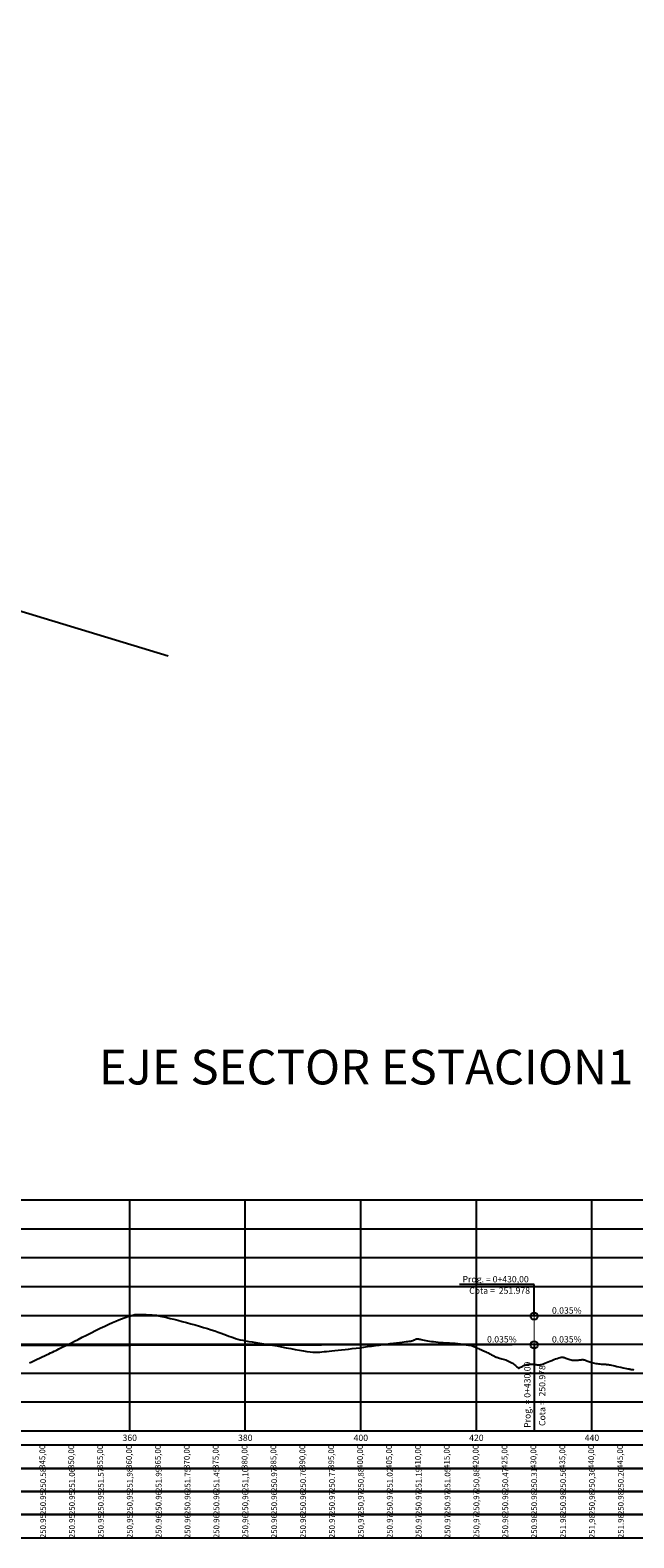
# Model space of a CAD drawing. Extents: x 4544885 to 4556518, y 7523263 to 7528311.
# Drawn here: x 4553859 to 4553964, y 7525798 to 7526059 of the extents above; entities that cross this region are included whole.
import ezdxf

# ---------------------------------------------------------------- set-up
doc = ezdxf.new("R2010")
doc.units = 0
doc.linetypes.add('DASHED', pattern=[0.75, 0.5, -0.25])
for name, color, linetype in [('C-ROAD-PROF', 1, 'DASHED'), ('C-ROAD-PROF-STAN-GEOM', 11, 'Continuous'), ('C-ROAD-PROF-TEXT', 11, 'Continuous'), ('cotas defensas', 210, 'Continuous'), ('datos longitudinal', 1, 'Continuous'), ('grilla', 7, 'Continuous'), ('rasante proyecto', 240, 'Continuous'), ('TABLAS', 2, 'Continuous')]:
    doc.layers.add(name, color=color, linetype=linetype)
doc.styles.add('DATOS PERFILES', font='romans.shx', dxfattribs={"width": 0.5})
doc.styles.get("Standard").update_dxf_attribs({"font": 'ARIAL.TTF'})

msp = doc.modelspace()

# ---------------------------------------------------------------- linework, layer by layer
at = {"color": 4}
for centre in [(4553946.456, 7525836.092), (4553946.456, 7525831.092)]:
    msp.add_circle(centre, 0.625, dxfattribs=at)
at = {"layer": 'C-ROAD-PROF', "color": 3, "linetype": 'ByBlock', "lineweight": -3}
msp.add_lwpolyline([(4553859.099, 7525827.962), (4553859.523, 7525828.172), (4553859.96, 7525828.385), (4553860.404, 7525828.596), (4553860.846, 7525828.803), (4553861.276, 7525829.004), (4553861.687, 7525829.196), (4553862.071, 7525829.377), (4553862.429, 7525829.548), (4553862.763, 7525829.708), (4553863.075, 7525829.859), (4553863.368, 7525830.001), (4553863.644, 7525830.135), (4553863.905, 7525830.262), (4553864.153, 7525830.383), (4553864.392, 7525830.499), (4553864.634, 7525830.616), (4553864.892, 7525830.741), (4553865.179, 7525830.881), (4553865.509, 7525831.044), (4553865.894, 7525831.236), (4553866.348, 7525831.464), (4553866.885, 7525831.735), (4553867.511, 7525832.053), (4553868.212, 7525832.409), (4553868.966, 7525832.791), (4553869.755, 7525833.187), (4553870.556, 7525833.586), (4553871.35, 7525833.974), (4553872.115, 7525834.341), (4553872.832, 7525834.675), (4553873.483, 7525834.965), (4553874.068, 7525835.214), (4553874.591, 7525835.425), (4553875.055, 7525835.604), (4553875.465, 7525835.753), (4553875.823, 7525835.877), (4553876.135, 7525835.981), (4553876.402, 7525836.068), (4553876.631, 7525836.142), (4553876.831, 7525836.204), (4553877.012, 7525836.255), (4553877.185, 7525836.296), (4553877.361, 7525836.326), (4553877.551, 7525836.348), (4553877.764, 7525836.361), (4553878.013, 7525836.366), (4553878.302, 7525836.363), (4553878.625, 7525836.355), (4553878.968, 7525836.342), (4553879.318, 7525836.326), (4553879.663, 7525836.307), (4553879.991, 7525836.288), (4553880.288, 7525836.27), (4553880.541, 7525836.254), (4553880.742, 7525836.24), (4553880.895, 7525836.229), (4553881.005, 7525836.221), (4553881.08, 7525836.215), (4553881.127, 7525836.211), (4553881.153, 7525836.208), (4553881.164, 7525836.206), (4553881.168, 7525836.205), (4553881.17, 7525836.204), (4553881.172, 7525836.203), (4553881.174, 7525836.203), (4553881.175, 7525836.202), (4553881.177, 7525836.202), (4553881.179, 7525836.202), (4553881.182, 7525836.202), (4553881.186, 7525836.202), (4553881.192, 7525836.201), (4553881.213, 7525836.197), (4553881.261, 7525836.187), (4553881.35, 7525836.167), (4553881.492, 7525836.135), (4553881.7, 7525836.087), (4553881.988, 7525836.019), (4553882.369, 7525835.929), (4553882.851, 7525835.815), (4553883.423, 7525835.678), (4553884.067, 7525835.522), (4553884.768, 7525835.349), (4553885.508, 7525835.163), (4553886.271, 7525834.966), (4553887.041, 7525834.761), (4553887.8, 7525834.552), (4553888.536, 7525834.34), (4553889.242, 7525834.129), (4553889.917, 7525833.919), (4553890.559, 7525833.713), (4553891.165, 7525833.511), (4553891.733, 7525833.316), (4553892.261, 7525833.129), (4553892.746, 7525832.951), (4553893.188, 7525832.785), (4553893.597, 7525832.629), (4553893.985, 7525832.483), (4553894.363, 7525832.347), (4553894.742, 7525832.219), (4553895.136, 7525832.099), (4553895.555, 7525831.987), (4553896.01, 7525831.882), (4553896.512, 7525831.783), (4553897.06, 7525831.688), (4553897.651, 7525831.593), (4553898.283, 7525831.497), (4553898.952, 7525831.397), (4553899.655, 7525831.29), (4553900.391, 7525831.174), (4553901.156, 7525831.046), (4553901.945, 7525830.905), (4553902.748, 7525830.755), (4553903.551, 7525830.601), (4553904.342, 7525830.448), (4553905.108, 7525830.303), (4553905.836, 7525830.17), (4553906.512, 7525830.054), (4553907.124, 7525829.962), (4553907.664, 7525829.897), (4553908.142, 7525829.857), (4553908.572, 7525829.839), (4553908.969, 7525829.839), (4553909.348, 7525829.855), (4553909.723, 7525829.884), (4553910.11, 7525829.921), (4553910.523, 7525829.964), (4553910.973, 7525830.01), (4553911.461, 7525830.06), (4553911.982, 7525830.112), (4553912.534, 7525830.168), (4553913.112, 7525830.229), (4553913.715, 7525830.294), (4553914.338, 7525830.365), (4553914.977, 7525830.441), (4553915.63, 7525830.523), (4553916.292, 7525830.609), (4553916.961, 7525830.699), (4553917.632, 7525830.791), (4553918.303, 7525830.883), (4553918.968, 7525830.975), (4553919.625, 7525831.065), (4553920.269, 7525831.152), (4553920.898, 7525831.235), (4553921.505, 7525831.312), (4553922.083, 7525831.384), (4553922.626, 7525831.451), (4553923.128, 7525831.511), (4553923.582, 7525831.565), (4553923.982, 7525831.613), (4553924.322, 7525831.653), (4553924.597, 7525831.686), (4553924.815, 7525831.713), (4553924.983, 7525831.736), (4553925.113, 7525831.756), (4553925.211, 7525831.774), (4553925.289, 7525831.793), (4553925.354, 7525831.813), (4553925.415, 7525831.836), (4553925.481, 7525831.863), (4553925.551, 7525831.894), (4553925.624, 7525831.927), (4553925.698, 7525831.961), (4553925.773, 7525831.994), (4553925.846, 7525832.027), (4553925.917, 7525832.056), (4553925.983, 7525832.082), (4553926.045, 7525832.103), (4553926.107, 7525832.119), (4553926.172, 7525832.128), (4553926.247, 7525832.131), (4553926.335, 7525832.127), (4553926.442, 7525832.115), (4553926.572, 7525832.095), (4553926.731, 7525832.066), (4553926.922, 7525832.027), (4553927.144, 7525831.982), (4553927.396, 7525831.93), (4553927.677, 7525831.875), (4553927.985, 7525831.818), (4553928.319, 7525831.761), (4553928.676, 7525831.705), (4553929.056, 7525831.653), (4553929.456, 7525831.607), (4553929.866, 7525831.565), (4553930.278, 7525831.529), (4553930.681, 7525831.497), (4553931.065, 7525831.47), (4553931.42, 7525831.447), (4553931.737, 7525831.428), (4553932.005, 7525831.413), (4553932.217, 7525831.401), (4553932.378, 7525831.393), (4553932.496, 7525831.387), (4553932.577, 7525831.382), (4553932.63, 7525831.38), (4553932.661, 7525831.379), (4553932.678, 7525831.378), (4553932.688, 7525831.377), (4553932.698, 7525831.376), (4553932.709, 7525831.375), (4553932.721, 7525831.373), (4553932.733, 7525831.371), (4553932.745, 7525831.369), (4553932.757, 7525831.366), (4553932.77, 7525831.364), (4553932.782, 7525831.361), (4553932.794, 7525831.358), (4553932.809, 7525831.355), (4553932.828, 7525831.352), (4553932.854, 7525831.347), (4553932.888, 7525831.342), (4553932.934, 7525831.336), (4553932.994, 7525831.328), (4553933.07, 7525831.319), (4553933.164, 7525831.308), (4553933.273, 7525831.295), (4553933.397, 7525831.281), (4553933.531, 7525831.266), (4553933.675, 7525831.25), (4553933.826, 7525831.233), (4553933.981, 7525831.215), (4553934.138, 7525831.196), (4553934.296, 7525831.177), (4553934.451, 7525831.157), (4553934.602, 7525831.138), (4553934.747, 7525831.12), (4553934.884, 7525831.102), (4553935.011, 7525831.086), (4553935.126, 7525831.071), (4553935.226, 7525831.057), (4553935.312, 7525831.046), (4553935.385, 7525831.036), (4553935.448, 7525831.026), (4553935.504, 7525831.016), (4553935.556, 7525831.003), (4553935.608, 7525830.987), (4553935.663, 7525830.968), (4553935.723, 7525830.943), (4553935.792, 7525830.913), (4553935.872, 7525830.876), (4553935.962, 7525830.833), (4553936.065, 7525830.785), (4553936.183, 7525830.73), (4553936.315, 7525830.668), (4553936.464, 7525830.601), (4553936.631, 7525830.526), (4553936.817, 7525830.446), (4553937.017, 7525830.361), (4553937.228, 7525830.271), (4553937.445, 7525830.178), (4553937.664, 7525830.084), (4553937.881, 7525829.988), (4553938.091, 7525829.893), (4553938.291, 7525829.8), (4553938.476, 7525829.709), (4553938.648, 7525829.621), (4553938.807, 7525829.537), (4553938.955, 7525829.456), (4553939.092, 7525829.38), (4553939.22, 7525829.309), (4553939.34, 7525829.243), (4553939.454, 7525829.183), (4553939.563, 7525829.128), (4553939.67, 7525829.078), (4553939.778, 7525829.032), (4553939.891, 7525828.988), (4553940.014, 7525828.944), (4553940.148, 7525828.901), (4553940.298, 7525828.856), (4553940.468, 7525828.808), (4553940.658, 7525828.756), (4553940.868, 7525828.699), (4553941.091, 7525828.635), (4553941.325, 7525828.564), (4553941.564, 7525828.485), (4553941.803, 7525828.395), (4553942.04, 7525828.295), (4553942.269, 7525828.183), (4553942.487, 7525828.06), (4553942.691, 7525827.927), (4553942.881, 7525827.791), (4553943.056, 7525827.656), (4553943.214, 7525827.526), (4553943.355, 7525827.407), (4553943.477, 7525827.302), (4553943.578, 7525827.217), (4553943.66, 7525827.154), (4553943.722, 7525827.112), (4553943.77, 7525827.087), (4553943.805, 7525827.077), (4553943.83, 7525827.078), (4553943.848, 7525827.087), (4553943.863, 7525827.1), (4553943.876, 7525827.115), (4553943.891, 7525827.129), (4553943.91, 7525827.142), (4553943.936, 7525827.157), (4553943.971, 7525827.175), (4553944.017, 7525827.197), (4553944.078, 7525827.226), (4553944.155, 7525827.262), (4553944.252, 7525827.308), (4553944.369, 7525827.364), (4553944.506, 7525827.428), (4553944.659, 7525827.495), (4553944.827, 7525827.562), (4553945.008, 7525827.626), (4553945.199, 7525827.682), (4553945.397, 7525827.727), (4553945.601, 7525827.758), (4553945.808, 7525827.772), (4553946.015, 7525827.772), (4553946.22, 7525827.759), (4553946.42, 7525827.739), (4553946.611, 7525827.714), (4553946.791, 7525827.688), (4553946.958, 7525827.664), (4553947.108, 7525827.645), (4553947.24, 7525827.635), (4553947.361, 7525827.636), (4553947.479, 7525827.648), (4553947.601, 7525827.672), (4553947.737, 7525827.711), (4553947.893, 7525827.764), (4553948.079, 7525827.835), (4553948.301, 7525827.923), (4553948.566, 7525828.029), (4553948.864, 7525828.148), (4553949.185, 7525828.276), (4553949.516, 7525828.407), (4553949.846, 7525828.534), (4553950.164, 7525828.654), (4553950.459, 7525828.76), (4553950.718, 7525828.847), (4553950.933, 7525828.91), (4553951.109, 7525828.951), (4553951.256, 7525828.972), (4553951.38, 7525828.974), (4553951.49, 7525828.961), (4553951.595, 7525828.933), (4553951.702, 7525828.894), (4553951.82, 7525828.845), (4553951.955, 7525828.789), (4553952.107, 7525828.728), (4553952.274, 7525828.665), (4553952.453, 7525828.604), (4553952.642, 7525828.547), (4553952.839, 7525828.498), (4553953.041, 7525828.459), (4553953.246, 7525828.433), (4553953.452, 7525828.423), (4553953.656, 7525828.426), (4553953.857, 7525828.439), (4553954.051, 7525828.458), (4553954.237, 7525828.481), (4553954.411, 7525828.505), (4553954.572, 7525828.526), (4553954.716, 7525828.54), (4553954.844, 7525828.546), (4553954.958, 7525828.543), (4553955.062, 7525828.531), (4553955.161, 7525828.511), (4553955.26, 7525828.483), (4553955.362, 7525828.447), (4553955.473, 7525828.404), (4553955.597, 7525828.354), (4553955.736, 7525828.298), (4553955.892, 7525828.237), (4553956.063, 7525828.174), (4553956.248, 7525828.11), (4553956.447, 7525828.046), (4553956.657, 7525827.986), (4553956.879, 7525827.931), (4553957.11, 7525827.883), (4553957.351, 7525827.843), (4553957.594, 7525827.811), (4553957.836, 7525827.785), (4553958.072, 7525827.766), (4553958.294, 7525827.751), (4553958.499, 7525827.741), (4553958.681, 7525827.733), (4553958.835, 7525827.728), (4553958.957, 7525827.723), (4553959.057, 7525827.718), (4553959.147, 7525827.711), (4553959.237, 7525827.699), (4553959.34, 7525827.681), (4553959.467, 7525827.656), (4553959.631, 7525827.622), (4553959.841, 7525827.576), (4553960.107, 7525827.518), (4553960.417, 7525827.451), (4553960.759, 7525827.377), (4553961.118, 7525827.299), (4553961.481, 7525827.22), (4553961.833, 7525827.144), (4553962.16, 7525827.074), (4553962.449, 7525827.012), (4553962.688, 7525826.96), (4553962.881, 7525826.919), (4553963.033, 7525826.888), (4553963.149, 7525826.864), (4553963.236, 7525826.848), (4553963.299, 7525826.837), (4553963.344, 7525826.831), (4553963.377, 7525826.828), (4553963.403, 7525826.828), (4553963.428, 7525826.828), (4553963.456, 7525826.827), (4553963.494, 7525826.823), (4553963.547, 7525826.814), (4553963.62, 7525826.8), (4553963.718, 7525826.777)], dxfattribs=at)
at = {"layer": 'C-ROAD-PROF-STAN-GEOM', "color": 2, "linetype": 'Continuous', "lineweight": -3}
for p, q in [((4553946.456, 7525841.576), (4553933.518, 7525841.576)), ((4553946.456, 7525836.092), (4553946.456, 7525841.576)), ((4553946.456, 7525831.092), (4553946.456, 7525816.092))]:
    msp.add_line(p, q, dxfattribs=at)
at = {"layer": 'cotas defensas', "color": 210, "linetype": 'Continuous', "lineweight": -3, "ltscale": 2, "const_width": 0.2}
msp.add_lwpolyline([(4553486.456, 7525830.287), (4553946.456, 7525831.092), (4553946.456, 7525836.092), (4554026.456, 7525836.232), (4554026.456, 7525831.232), (4554226.456, 7525831.582), (4554226.456, 7525836.582), (4554306.455, 7525836.722), (4554306.456, 7525831.722), (4554356.456, 7525831.81)], dxfattribs=at)
at = {"layer": 'datos longitudinal', "color": 2, "linetype": 'Continuous', "lineweight": -3}
for points in [[(4553466.456, 7525809.701), (4554366.456, 7525809.701), (4554366.456, 7525813.701), (4553466.456, 7525813.701)], [(4553466.456, 7525805.701), (4554366.456, 7525805.701), (4554366.456, 7525809.701), (4553466.456, 7525809.701)], [(4553466.456, 7525801.701), (4554366.456, 7525801.701), (4554366.456, 7525805.701), (4553466.456, 7525805.701)], [(4553466.456, 7525797.701), (4554366.456, 7525797.701), (4554366.456, 7525801.701), (4553466.456, 7525801.701)]]:
    msp.add_3dface(points, dxfattribs=at)
at = {"layer": 'grilla', "color": 1, "linetype": 'Continuous', "lineweight": -3}
for p, q in [((4553466.456, 7525856.201), (4554366.456, 7525856.201)), ((4553876.456, 7525816.201), (4553876.456, 7525856.201)), ((4553896.456, 7525816.201), (4553896.456, 7525856.201)), ((4553916.456, 7525816.201), (4553916.456, 7525856.201)), ((4553936.456, 7525816.201), (4553936.456, 7525856.201)), ((4553956.456, 7525816.201), (4553956.456, 7525856.201)), ((4553466.456, 7525851.201), (4554366.456, 7525851.201)), ((4553466.456, 7525846.201), (4554366.456, 7525846.201)), ((4553466.456, 7525841.201), (4554366.456, 7525841.201)), ((4553466.456, 7525836.201), (4554366.456, 7525836.201)), ((4553466.456, 7525831.201), (4554366.456, 7525831.201)), ((4553466.456, 7525826.201), (4554366.456, 7525826.201)), ((4553466.456, 7525821.201), (4554366.456, 7525821.201)), ((4553466.456, 7525816.201), (4554366.456, 7525816.201))]:
    msp.add_line(p, q, dxfattribs=at)
at = {"layer": 'grilla', "color": 2, "linetype": 'Continuous', "lineweight": -3}
for p, q in [((4553466.456, 7525856.201), (4554366.456, 7525856.201)), ((4553466.456, 7525816.201), (4554366.456, 7525816.201))]:
    msp.add_line(p, q, dxfattribs=at)
at = {"layer": 'rasante proyecto', "color": 240, "lineweight": -3, "ltscale": 2, "const_width": 0.2}
msp.add_lwpolyline([(4553486.456, 7525830.287), (4554356.456, 7525831.81)], dxfattribs=at)
at = {"layer": 'TABLAS'}
msp.add_lwpolyline([(4553526.568, 7526058.79), (4553883.079, 7525950.454)], dxfattribs=at)

# ---------------------------------------------------------------- texts
at = {"layer": 'C-ROAD-PROF-STAN-GEOM', "color": 2, "linetype": 'Continuous', "lineweight": -3, "insert": (4553934.057, 7525841.911), "char_height": 1.1, "attachment_point": 7}
msp.add_mtext('{\\fArial|b0|i0|c0|p34;\\C2;Prog. = \\fArial|b0|i0|c162|p34;0+430,00}', dxfattribs=at)
at = {"layer": 'C-ROAD-PROF-STAN-GEOM', "color": 11, "linetype": 'Continuous', "lineweight": -3, "insert": (4553945.741, 7525841.041), "char_height": 1.1, "attachment_point": 3}
msp.add_mtext('{\\C2;Cota =  251.978}', dxfattribs=at)
at = {"layer": 'C-ROAD-PROF-STAN-GEOM', "color": 2, "linetype": 'Continuous', "lineweight": -3, "insert": (4553945.821, 7525816.727), "char_height": 1.1, "attachment_point": 7, "rotation": 90}
msp.add_mtext('{\\fArial|b0|i0|c0|p34;\\C2;Prog. = \\fArial|b0|i0|c162|p34;0+430,00}', dxfattribs=at)
at = {"layer": 'C-ROAD-PROF-STAN-GEOM', "color": 11, "linetype": 'Continuous', "lineweight": -3, "insert": (4553947.291, 7525827.576), "char_height": 1.1, "attachment_point": 3, "rotation": 90}
msp.add_mtext('{\\fArial|b0|i0|c0|p34;\\C2;Cota =  250.978}', dxfattribs=at)
at = {"layer": 'C-ROAD-PROF-TEXT', "color": 11, "linetype": 'Continuous', "lineweight": -3, "char_height": 1.1, "attachment_point": 8, "rotation": 0.10027}
for insert in [(4553952.1, 7525836.505), (4553940.863, 7525831.505), (4553952.1, 7525831.505)]:
    msp.add_mtext('{\\fArial|b0|i0|c162|p34;\\C2;0.035%}', dxfattribs=dict(at, insert=insert))
at = {"layer": 'datos longitudinal', "color": 1, "linetype": 'Continuous', "lineweight": -3, "char_height": 1, "attachment_point": 5, "rotation": 90, "style": 'DATOS PERFILES'}
for s, insert in [('345,00', (4553861.456, 7525811.701)), ('350,00', (4553866.456, 7525811.701)), ('355,00', (4553871.456, 7525811.701)), ('360,00', (4553876.456, 7525811.701)), ('365,00', (4553881.456, 7525811.701)), ('370,00', (4553886.456, 7525811.701)), ('375,00', (4553891.456, 7525811.701)), ('380,00', (4553896.456, 7525811.701)), ('385,00', (4553901.456, 7525811.701)), ('390,00', (4553906.456, 7525811.701)), ('395,00', (4553911.456, 7525811.701)), ('400,00', (4553916.456, 7525811.701)), ('405,00', (4553921.456, 7525811.701)), ('410,00', (4553926.456, 7525811.701)), ('415,00', (4553931.456, 7525811.701)), ('420,00', (4553936.456, 7525811.701)), ('425,00', (4553941.456, 7525811.701)), ('430,00', (4553946.456, 7525811.701)), ('435,00', (4553951.456, 7525811.701)), ('440,00', (4553956.456, 7525811.701)), ('445,00', (4553961.456, 7525811.701)), ('{\\Fromans.shx|c0;\\C1;250.58}', (4553861.456, 7525807.701)), ('{\\Fromans.shx|c0;\\C1;251.06}', (4553866.456, 7525807.701)), ('{\\Fromans.shx|c0;\\C1;251.57}', (4553871.456, 7525807.701)), ('{\\Fromans.shx|c0;251,98}', (4553876.456, 7525807.701)), ('{\\Fromans.shx|c0;\\C1;251.99}', (4553881.456, 7525807.701)), ('{\\Fromans.shx|c0;\\C1;251.75}', (4553886.456, 7525807.701)), ('{\\Fromans.shx|c0;\\C1;251.45}', (4553891.456, 7525807.701)), ('{\\Fromans.shx|c0;251,10}', (4553896.456, 7525807.701)), ('{\\Fromans.shx|c0;\\C1;250.97}', (4553901.456, 7525807.701)), ('{\\Fromans.shx|c0;\\C1;250.76}', (4553906.456, 7525807.701)), ('{\\Fromans.shx|c0;\\C1;250.77}', (4553911.456, 7525807.701)), ('{\\Fromans.shx|c0;250,88}', (4553916.456, 7525807.701)), ('{\\Fromans.shx|c0;\\C1;251.02}', (4553921.456, 7525807.701)), ('{\\Fromans.shx|c0;\\C1;251.19}', (4553926.456, 7525807.701)), ('{\\Fromans.shx|c0;\\C1;251.05}', (4553931.456, 7525807.701)), ('{\\Fromans.shx|c0;250,88}', (4553936.456, 7525807.701)), ('{\\Fromans.shx|c0;\\C1;250.47}', (4553941.456, 7525807.701)), ('{\\Fromans.shx|c0;\\C1;250.31}', (4553946.456, 7525807.701)), ('{\\Fromans.shx|c0;\\C1;250.56}', (4553951.456, 7525807.701)), ('{\\Fromans.shx|c0;250,36}', (4553956.456, 7525807.701)), ('{\\Fromans.shx|c0;\\C1;250.20}', (4553961.456, 7525807.701)), ('{\\Fromans.shx|c0;\\C1;250.95}', (4553861.456, 7525803.701)), ('{\\Fromans.shx|c0;\\C1;250.95}', (4553866.456, 7525803.701)), ('{\\Fromans.shx|c0;\\C1;250.95}', (4553871.456, 7525803.701)), ('{\\Fromans.shx|c0;250,95}', (4553876.456, 7525803.701)), ('{\\Fromans.shx|c0;\\C1;250.96}', (4553881.456, 7525803.701)), ('{\\Fromans.shx|c0;\\C1;250.96}', (4553886.456, 7525803.701)), ('{\\Fromans.shx|c0;\\C1;250.96}', (4553891.456, 7525803.701)), ('{\\Fromans.shx|c0;250,96}', (4553896.456, 7525803.701)), ('{\\Fromans.shx|c0;\\C1;250.96}', (4553901.456, 7525803.701)), ('{\\Fromans.shx|c0;\\C1;250.96}', (4553906.456, 7525803.701)), ('{\\Fromans.shx|c0;\\C1;250.97}', (4553911.456, 7525803.701)), ('{\\Fromans.shx|c0;250,97}', (4553916.456, 7525803.701)), ('{\\Fromans.shx|c0;\\C1;250.97}', (4553921.456, 7525803.701)), ('{\\Fromans.shx|c0;\\C1;250.97}', (4553926.456, 7525803.701)), ('{\\Fromans.shx|c0;\\C1;250.97}', (4553931.456, 7525803.701)), ('{\\Fromans.shx|c0;250,97}', (4553936.456, 7525803.701)), ('{\\Fromans.shx|c0;\\C1;250.98}', (4553941.456, 7525803.701)), ('{\\Fromans.shx|c0;\\C1;250.98}', (4553946.456, 7525803.701)), ('{\\Fromans.shx|c0;\\C1;250.98}', (4553951.456, 7525803.701)), ('{\\Fromans.shx|c0;250,98}', (4553956.456, 7525803.701)), ('{\\Fromans.shx|c0;\\C1;250.98}', (4553961.456, 7525803.701)), ('{\\Fromans.shx|c0;\\C1;250.95}', (4553861.456, 7525799.701)), ('{\\Fromans.shx|c0;\\C1;250.95}', (4553866.456, 7525799.701)), ('{\\Fromans.shx|c0;\\C1;250.95}', (4553871.456, 7525799.701)), ('{\\Fromans.shx|c0;250,95}', (4553876.456, 7525799.701)), ('{\\Fromans.shx|c0;\\C1;250.96}', (4553881.456, 7525799.701)), ('{\\Fromans.shx|c0;\\C1;250.96}', (4553886.456, 7525799.701)), ('{\\Fromans.shx|c0;\\C1;250.96}', (4553891.456, 7525799.701)), ('{\\Fromans.shx|c0;250,96}', (4553896.456, 7525799.701)), ('{\\Fromans.shx|c0;\\C1;250.96}', (4553901.456, 7525799.701)), ('{\\Fromans.shx|c0;\\C1;250.96}', (4553906.456, 7525799.701)), ('{\\Fromans.shx|c0;\\C1;250.97}', (4553911.456, 7525799.701)), ('{\\Fromans.shx|c0;250,97}', (4553916.456, 7525799.701)), ('{\\Fromans.shx|c0;\\C1;250.97}', (4553921.456, 7525799.701)), ('{\\Fromans.shx|c0;\\C1;250.97}', (4553926.456, 7525799.701)), ('{\\Fromans.shx|c0;\\C1;250.97}', (4553931.456, 7525799.701)), ('{\\Fromans.shx|c0;250,97}', (4553936.456, 7525799.701)), ('{\\Fromans.shx|c0;\\C1;250.98}', (4553941.456, 7525799.701)), ('{\\Fromans.shx|c0;\\C1;250.98}', (4553946.456, 7525799.701)), ('{\\Fromans.shx|c0;\\C1;251.98}', (4553951.456, 7525799.701)), ('{\\Fromans.shx|c0;251,98}', (4553956.456, 7525799.701)), ('{\\Fromans.shx|c0;\\C1;251.98}', (4553961.456, 7525799.701))]:
    msp.add_mtext(s, dxfattribs=dict(at, insert=insert))
at = {"layer": 'grilla', "color": 4, "linetype": 'Continuous', "lineweight": -3, "insert": (4553916.456, 7525876.201), "char_height": 6, "attachment_point": 8}
msp.add_mtext('{\\fSansSerif|b0|i0|c2|p2;\\C3; EJE SECTOR ESTACION1}', dxfattribs=at)
at = {"layer": 'grilla', "color": 2, "linetype": 'Continuous', "lineweight": -3, "char_height": 1.1, "attachment_point": 2}
for s, insert in [('{\\Fromans.shx|c0;360}', (4553876.456, 7525815.551)), ('{\\Fromans.shx|c0;380}', (4553896.456, 7525815.551)), ('{\\Fromans.shx|c0;400}', (4553916.456, 7525815.551)), ('{\\Fromans.shx|c0;420}', (4553936.456, 7525815.551)), ('{\\Fromans.shx|c0;440}', (4553956.456, 7525815.551))]:
    msp.add_mtext(s, dxfattribs=dict(at, insert=insert))

doc.saveas('drawing.dxf')
